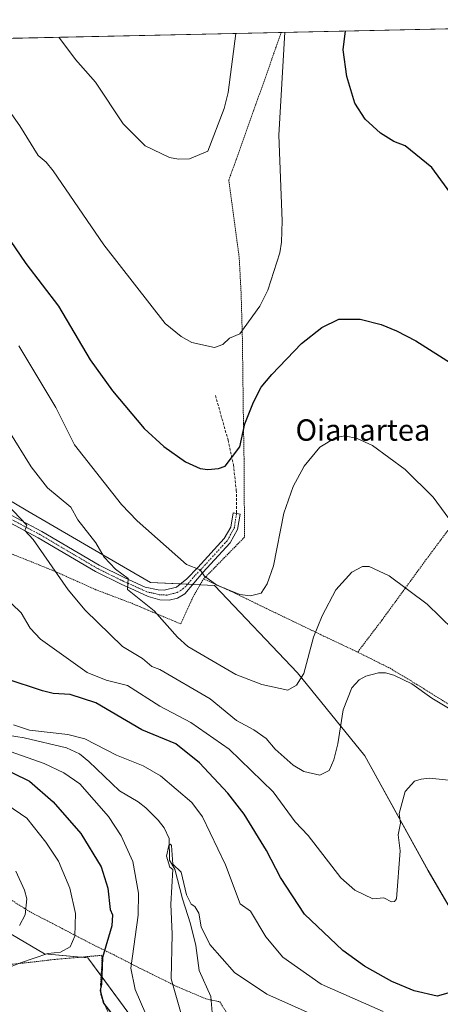
# Model space of a CAD drawing. Units: metres. Extents: x 647985 to 651438, y 4748532 to 4750920.
# Drawn here: x 651070 to 651228, y 4750551 to 4750920 of the extents above; entities that cross this region are included whole.
import ezdxf
from ezdxf.enums import TextEntityAlignment as Align

# ---------------------------------------------------------------- set-up
doc = ezdxf.new("R2010")
doc.units = ezdxf.units.M
doc.header["$MEASUREMENT"] = 0
for name, pattern in [('TRAZO_Y_PUNTO', [1, 0.5, -0.25, 0, -0.25]), ('TRAZOS', [0.75, 0.5, -0.25]), ('TRAZOSX2', [1.5, 1, -0.5])]:
    doc.linetypes.add(name, pattern=pattern)
for name, color, linetype, lineweight in [('Alambrada', 19, 'TRAZOS', 0), ('Camino', 19, 'Continuous', 0), ('Camino Cxs', 19, 'Continuous', 0), ('Camino eje', 39, 'TRAZO_Y_PUNTO', 13), ('Comarca CxS', 133, 'Continuous', 0), ('Comunidad Autónoma CxS', 142, 'Continuous', 0), ('Corriente natural lineal', 142, 'Continuous', 13), ('Curva de nivel maestra', 36, 'Continuous', 30), ('Curva de nivel normal', 36, 'Continuous', 0), ('Municipio CxS', 142, 'Continuous', 0), ('Pastizal CxS', 92, 'Continuous', 0), ('Prado', 92, 'Continuous', 0), ('Prado CxS', 92, 'Continuous', 0), ('Provincia CxS', 1, 'Continuous', 0), ('Senda', 19, 'TRAZOSX2', 0), ('Texto cartográfico', 19, 'Continuous', 0)]:
    doc.layers.add(name, color=color, linetype=linetype, lineweight=lineweight)
doc.styles.add('Arial', font='txt', dxfattribs={"height": 0.2})

# ---------------------------------------------------------------- blocks, each defined once
blk = doc.blocks.new('*U150')
at = {"layer": 'Prado CxS', "color": 92, "linetype": 'Continuous', "lineweight": 0}
blk.add_polyline3d([(651242.79, 4750522.12, 968.12), (651248.73, 4750557.71, 972.63), (651223.51, 4750600.72, 977.7), (651199.78, 4750643.74, 982.7), (651174.57, 4750674.89, 990.18), (651143.42, 4750707.52, 994.69), (651119.39, 4750708.7, 991.64), (651101.61, 4750719.08, 989.83), (651073.44, 4750735.4, 986.16), (651048.24, 4750750.23, 982.65), (651028.97, 4750753.2, 979.31), (651011.18, 4750771, 978.26), (650994.87, 4750791.76, 979.4), (650975.6, 4750825.88, 981.8), (650953.37, 4750852.57, 984.08), (650929.65, 4750870.22, 984.31), (650900, 4750883.57, 987.36), (650879.25, 4750896.92, 987.94), (650865.44, 4750908.15, 988.12), (651355.5, 4750918.83, 986.27), (651362.86, 4750895.59, 987.27), (651387.55, 4750881.58, 983.17), (651387.55, 4750881.58, 983.17), (651398.2, 4750398.75, 954.42)], dxfattribs=at)
blk = doc.blocks.new('*U160')
at = {"layer": 'Prado CxS', "color": 92, "linetype": 'Continuous', "lineweight": 0}
blk.add_polyline3d([(651242.79, 4750522.12, 968.12), (651248.73, 4750557.71, 972.63), (651223.51, 4750600.72, 977.7), (651199.78, 4750643.74, 982.7), (651174.57, 4750674.89, 990.18), (651143.42, 4750707.52, 994.69), (651119.39, 4750708.7, 991.64), (651101.61, 4750719.08, 989.83), (651073.44, 4750735.4, 986.16), (651048.24, 4750750.23, 982.65), (651028.97, 4750753.2, 979.31), (651011.18, 4750771, 978.26), (650994.87, 4750791.76, 979.4), (650975.6, 4750825.88, 981.8), (650953.37, 4750852.57, 984.08), (650929.65, 4750870.22, 984.31), (650900, 4750883.57, 987.36), (650879.25, 4750896.92, 987.94), (650865.44, 4750908.15, 988.12), (651355.5, 4750918.83, 986.27), (651362.86, 4750895.59, 987.27), (651387.55, 4750881.58, 983.17), (651387.55, 4750881.58, 983.17), (651398.2, 4750398.75, 954.42)], dxfattribs=at)
blk = doc.blocks.new('*U171')
at = {"layer": 'Curva de nivel normal', "color": 36, "linetype": 'Continuous', "lineweight": 0}
blk.add_polyline3d([(651131.23, 4750546.2, 965), (651127.15, 4750560.2, 965), (651127.61, 4750576.92, 965), (651127.02, 4750588.2, 965), (651127.8, 4750601.11, 965), (651126.68, 4750601.99, 965), (651125.37, 4750606.2, 965), (651126.28, 4750610.2, 965), (651126.89, 4750610.67, 965), (651127.28, 4750610.2, 965), (651127.8, 4750603.11, 965), (651130.91, 4750600.2, 965), (651132.89, 4750591.69, 965), (651134.69, 4750588.2, 965), (651136.01, 4750587.32, 965), (651137.54, 4750584.85, 965), (651138.4, 4750579.71, 965), (651141.73, 4750573.04, 965), (651150.89, 4750562.59, 965), (651163.09, 4750554.4, 965), (651190.85, 4750542.16, 965)], dxfattribs=at)
blk = doc.blocks.new('*U175')
at = {"layer": 'Curva de nivel normal', "color": 36, "linetype": 'Continuous', "lineweight": 0}
blk.add_polyline3d([(651050.14, 4750912.17, 1005), (651050.14, 4750912.17, 1005), (651060.39, 4750893.7, 1005), (651070.42, 4750879.73, 1005), (651077.36, 4750868.67, 1005), (651080.36, 4750866.2, 1005), (651082.89, 4750862.93, 1005), (651101.88, 4750835.19, 1005), (651124.89, 4750805.7, 1005), (651130.89, 4750800.81, 1005), (651134.89, 4750798.6, 1005), (651143.41, 4750796.72, 1005), (651146.53, 4750797.84, 1005), (651149.03, 4750800.2, 1005), (651152.89, 4750801.87, 1005), (651160.41, 4750812.2, 1005), (651163.37, 4750818.2, 1005), (651167.95, 4750832.2, 1005), (651168.51, 4750836.2, 1005), (651168.83, 4750844.14, 1005), (651167.56, 4750876.2, 1005), (651169.79, 4750914.78, 1005), (651169.79, 4750914.78, 1005)], dxfattribs=at)
blk = doc.blocks.new('*U191')
at = {"layer": 'Curva de nivel normal', "color": 36, "linetype": 'Continuous', "lineweight": 0}
for points in [[(651070.26, 4750580.2, 985), (651072.4, 4750584.2, 985), (651073.05, 4750590.2, 985), (651072.16, 4750593.47, 985), (651068.89, 4750600.6, 985)], [(651063.23, 4750740.54, 985), (651073.11, 4750730.2, 985), (651072.36, 4750728.2, 985), (651075.47, 4750724.78, 985), (651088.56, 4750705.87, 985), (651094.89, 4750698.3, 985), (651108.89, 4750684.74, 985), (651116.43, 4750680.2, 985), (651119.89, 4750677.2, 985), (651122.89, 4750676.11, 985), (651141.81, 4750665.12, 985), (651151.64, 4750656.95, 985), (651158.17, 4750653.48, 985), (651162.77, 4750650.2, 985), (651166.19, 4750646.2, 985), (651172.95, 4750640.26, 985), (651176.89, 4750637.93, 985), (651182.89, 4750636.47, 985), (651186.48, 4750638.2, 985), (651188.19, 4750642.2, 985), (651189.68, 4750648.2, 985), (651191.68, 4750660.99, 985), (651194.89, 4750669.25, 985), (651197.69, 4750672.2, 985), (651200.24, 4750673.55, 985), (651204.89, 4750674.8, 985), (651207.53, 4750674.84, 985), (651210.69, 4750674, 985), (651217.45, 4750670.76, 985), (651224.89, 4750665.33, 985), (651233.11, 4750660.42, 985)]]:
    blk.add_polyline3d(points, dxfattribs=at)
blk = doc.blocks.new('*U206')
at = {"layer": 'Curva de nivel normal', "color": 36, "linetype": 'Continuous', "lineweight": 0}
for points in [[(651206.68, 4750547.99, 970), (651183.44, 4750558.2, 970), (651169.07, 4750568.38, 970), (651162.65, 4750575.96, 970), (651156.89, 4750585.6, 970), (651153.03, 4750588.34, 970), (651147.61, 4750602.92, 970), (651138.89, 4750620.94, 970), (651134.89, 4750626.32, 970), (651123.22, 4750636.2, 970), (651116.68, 4750639.99, 970), (651106.73, 4750644.04, 970), (651094.76, 4750650.07, 970), (651088.44, 4750651.75, 970), (651074.1, 4750653.41, 970), (651068.01, 4750655.32, 970)], [(651058.52, 4750648.2, 970), (651079.58, 4750640.89, 970), (651086.89, 4750637.34, 970), (651092.89, 4750633.21, 970), (651103.67, 4750620.98, 970), (651108.43, 4750613.74, 970), (651112.8, 4750604.11, 970), (651114.98, 4750592.29, 970), (651114.78, 4750584.09, 970), (651112.1, 4750564.2, 970), (651113.73, 4750556.2, 970), (651117.66, 4750546.97, 970)]]:
    blk.add_polyline3d(points, dxfattribs=at)
blk = doc.blocks.new('*U207')
at = {"layer": 'Curva de nivel normal', "color": 36, "linetype": 'Continuous', "lineweight": 0}
blk.add_polyline3d([(651066.24, 4750765.55, 990), (651074.66, 4750751.97, 990), (651080.83, 4750744.14, 990), (651089.61, 4750736.92, 990), (651092.23, 4750732.2, 990), (651098.89, 4750723.59, 990), (651102.11, 4750718.2, 990), (651106.33, 4750713.64, 990), (651111.1, 4750710.2, 990), (651110.78, 4750706.09, 990), (651120.75, 4750698.06, 990), (651129.59, 4750688.2, 990), (651133.44, 4750684.75, 990), (651151.47, 4750674.2, 990), (651161.15, 4750670.46, 990), (651170.89, 4750668.39, 990), (651174.13, 4750670.2, 990), (651176.89, 4750674.58, 990), (651180.55, 4750688.2, 990), (651183.75, 4750696.2, 990), (651188.89, 4750705.97, 990), (651194.89, 4750712.58, 990), (651198.89, 4750714.64, 990), (651201.41, 4750714.72, 990), (651208.89, 4750711.18, 990), (651223.21, 4750700.52, 990), (651232.89, 4750691.03, 990)], dxfattribs=at)
blk = doc.blocks.new('*U208')
at = {"layer": 'Curva de nivel normal', "color": 36, "linetype": 'Continuous', "lineweight": 0}
blk.add_polyline3d([(651070.06, 4750797.37, 995), (651083.9, 4750774.2, 995), (651090.89, 4750760.2, 995), (651108.59, 4750737.9, 995), (651114.49, 4750731.8, 995), (651132.89, 4750715.44, 995), (651138.06, 4750713.37, 995), (651139.74, 4750711.05, 995), (651144.33, 4750707.64, 995), (651152.89, 4750704.24, 995), (651156.89, 4750703.72, 995), (651160.89, 4750704.67, 995), (651163.24, 4750708.2, 995), (651165.58, 4750714.89, 995), (651169.38, 4750734.69, 995), (651172.89, 4750744.59, 995), (651177.08, 4750752.2, 995), (651182.89, 4750759.37, 995), (651188.89, 4750763.01, 995), (651192.3, 4750763.61, 995), (651196.89, 4750762.64, 995), (651202.74, 4750760.05, 995), (651214.89, 4750751.07, 995), (651225.39, 4750740.7, 995), (651233, 4750730.31, 995)], dxfattribs=at)
blk = doc.blocks.new('*U210')
at = {"layer": 'Curva de nivel normal', "color": 36, "linetype": 'Continuous', "lineweight": 0}
blk.add_polyline3d([(651085.01, 4750912.93, 1010), (651085.01, 4750912.93, 1010), (651091.24, 4750904.55, 1010), (651098.82, 4750896.13, 1010), (651109.19, 4750880.5, 1010), (651117.41, 4750872.2, 1010), (651126.61, 4750867.92, 1010), (651129.94, 4750867.25, 1010), (651134.09, 4750867.4, 1010), (651140.99, 4750870.2, 1010), (651147.09, 4750886.2, 1010), (651148.5, 4750892.2, 1010), (651151.42, 4750914.38, 1010)], dxfattribs=at)
blk = doc.blocks.new('*U211')
at = {"layer": 'Curva de nivel normal', "color": 36, "linetype": 'Continuous', "lineweight": 0}
for points in [[(651065.72, 4750564.2, 980), (651070.72, 4750566.2, 980), (651080.89, 4750569.64, 980), (651085.7, 4750570.2, 980), (651089.3, 4750572.2, 980), (651091.11, 4750576.2, 980), (651091.36, 4750584.67, 980), (651089.14, 4750594.2, 980), (651084.92, 4750604.23, 980), (651080.14, 4750611.45, 980), (651073.03, 4750620.34, 980), (651055.15, 4750632.46, 980)], [(651067.38, 4750700.69, 980), (651070.89, 4750697.31, 980), (651074.24, 4750691.55, 980), (651078.14, 4750687.45, 980), (651095.63, 4750674.94, 980), (651102.75, 4750672.06, 980), (651110.77, 4750670.08, 980), (651122.89, 4750662.34, 980), (651134.59, 4750656.2, 980), (651148.93, 4750646.24, 980), (651165.47, 4750630.2, 980), (651173.67, 4750618.98, 980), (651178.57, 4750613.88, 980), (651190.76, 4750598.07, 980), (651196.1, 4750593.41, 980), (651202.83, 4750590.14, 980), (651206.89, 4750590.61, 980), (651209.78, 4750589.09, 980), (651210.89, 4750589.16, 980), (651211.72, 4750590.2, 980), (651213.05, 4750608.2, 980), (651212.33, 4750614.2, 980), (651213.23, 4750618.54, 980), (651212.67, 4750622.2, 980), (651214.89, 4750630.35, 980), (651218.46, 4750634.2, 980), (651220.89, 4750634.98, 980), (651224.08, 4750635.39, 980), (651234.96, 4750634.27, 980)]]:
    blk.add_polyline3d(points, dxfattribs=at)
blk = doc.blocks.new('*U219')
at = {"layer": 'Curva de nivel maestra', "color": 36, "linetype": 'Continuous', "lineweight": 30}
for points in [[(651230.89, 4750554.79, 975), (651226.89, 4750553.69, 975), (651218.34, 4750555.65, 975), (651209.93, 4750559.24, 975), (651199.66, 4750564.97, 975), (651191.56, 4750570.87, 975), (651177.14, 4750584.45, 975), (651168.12, 4750598.2, 975), (651162.92, 4750608.23, 975), (651154.58, 4750621.89, 975), (651148.42, 4750629.73, 975), (651137.78, 4750641.09, 975), (651128.93, 4750648.24, 975), (651116.14, 4750653.45, 975), (651098.89, 4750663.62, 975), (651089.36, 4750666.67, 975), (651082.89, 4750667.13, 975), (651078.89, 4750668.11, 975), (651065.29, 4750672.6, 975)], [(651060.89, 4750640.63, 975), (651073.99, 4750634.2, 975), (651082.89, 4750626.56, 975), (651093.36, 4750614.67, 975), (651100.91, 4750602.22, 975), (651103.42, 4750594.2, 975), (651104.32, 4750586.2, 975), (651105.15, 4750584.2, 975), (651104.89, 4750580.05, 975), (651101.47, 4750568.2, 975), (651101.11, 4750558.2, 975), (651100.5, 4750555.81, 975), (651101.81, 4750551.12, 975), (651107.01, 4750544.32, 975)]]:
    blk.add_polyline3d(points, dxfattribs=at)
blk = doc.blocks.new('*U224')
at = {"layer": 'Curva de nivel maestra', "color": 36, "linetype": 'Continuous', "lineweight": 30}
for points in [[(651062.92, 4750842.23, 1000), (651072.63, 4750828.2, 1000), (651084.92, 4750812.23, 1000), (651096.75, 4750792.06, 1000), (651105.18, 4750780.49, 1000), (651117.11, 4750766.42, 1000), (651124.37, 4750759.68, 1000), (651132.57, 4750753.88, 1000), (651138.11, 4750751.42, 1000), (651140.89, 4750751, 1000), (651144.89, 4750751.33, 1000), (651147.4, 4750752.2, 1000), (651152.89, 4750759.54, 1000), (651154.78, 4750768.09, 1000), (651158, 4750776.2, 1000), (651160.89, 4750781.89, 1000), (651164.89, 4750786.57, 1000), (651176.09, 4750798.2, 1000), (651183.7, 4750804.2, 1000), (651190.02, 4750807.33, 1000), (651198.01, 4750807.32, 1000), (651205.98, 4750805.29, 1000), (651211.65, 4750802.96, 1000), (651218.89, 4750799.19, 1000), (651232.97, 4750790.28, 1000)], [(651244.89, 4750836.74, 1000), (651224.89, 4750864.2, 1000), (651214.89, 4750872.2, 1000), (651210.63, 4750873.94, 1000), (651205.71, 4750877.02, 1000), (651199.97, 4750882.2, 1000), (651196.02, 4750888.2, 1000), (651193.06, 4750898.2, 1000), (651191.73, 4750908.2, 1000), (651192.51, 4750915.28, 1000)]]:
    blk.add_polyline3d(points, dxfattribs=at)

msp = doc.modelspace()

# ---------------------------------------------------------------- linework, layer by layer
at = {"layer": 'Alambrada', "color": 19, "linetype": 'TRAZOS', "lineweight": 0}
for points in [[(651168.46, 4750914.75, 1005.45), (651168.46, 4750914.75, 1005.45), (651166.53, 4750909.27, 1005.92), (651160.37, 4750891.8, 1007.38), (651148.8, 4750859.39, 1008.58), (651152.69, 4750830.47, 1007.07), (651153.42, 4750816.82, 1006.27), (651153.89, 4750800.28, 1004.81), (651154.29, 4750768.26, 1000.24), (651154.51, 4750754.93, 999.54), (651154.69, 4750725.66, 997.2), (651139.35, 4750710.01, 996.69)], [(651344.46, 4750882.83, 992.23), (651343.1, 4750880.98, 990.69), (651337.5, 4750872.68, 986.36), (651330.85, 4750863.35, 985.49), (651321.98, 4750851.41, 986.28), (651282.68, 4750798.05, 999.65), (651272.87, 4750784.63, 1000.74), (651262.62, 4750771.35, 1000.68), (651232.32, 4750730.01, 994.98), (651222.44, 4750716.76, 991.95), (651206.14, 4750694.47, 987.72), (651197.12, 4750682.6, 986.9)], [(651024.82, 4750738.27, 977.19), (651039.8, 4750731.59, 979.22), (651066.84, 4750719.59, 982.44), (651082.86, 4750713.17, 985.57), (651098.92, 4750705.98, 987.31), (651112.39, 4750700.88, 991.59), (651130.76, 4750693.17, 991.07), (651135.42, 4750703.36, 993.69), (651139.35, 4750710.01, 996.69)], [(651139.35, 4750710.01, 996.69), (651150.44, 4750705.01, 995.11), (651158.71, 4750700.97, 994.84), (651171.38, 4750694.86, 992.86), (651183.48, 4750689.04, 989.51), (651197.12, 4750682.6, 986.9)], [(651197.12, 4750682.6, 986.9), (651209.25, 4750676.54, 985.6), (651219.32, 4750670.5, 985.53), (651234.23, 4750661.19, 985.7), (651303.69, 4750619.55, 986.05), (651320.98, 4750609.21, 985.3), (651336.92, 4750599.39, 984.09), (651344.78, 4750595.3, 982.88)], [(651056.67, 4750596.26, 987.25), (651074.53, 4750585.15, 986.54), (651086.28, 4750579.07, 987.52), (651098.07, 4750572.89, 977.4), (651105.75, 4750569.15, 973.78), (651115.33, 4750564.24, 969.94), (651129.53, 4750557.23, 967.75), (651140.21, 4750552.71, 961.95), (651145.39, 4750551.6, 963.13), (651156.37, 4750534.34, 971.37)], [(651104.19, 4750546.01, 975.45), (651100.88, 4750553.9, 975.11), (651100.71, 4750558.29, 975.25), (651101.12, 4750564.61, 975.24), (651101.21, 4750569.01, 975.5), (651083.72, 4750567.49, 979.42), (651068.73, 4750565.77, 983.08), (651054.32, 4750564.94, 983.91), (651041.3, 4750565.01, 985.74), (651029.39, 4750565.26, 987.85), (651028.76, 4750554.49, 984.85), (651029.07, 4750544.24, 986.7)]]:
    msp.add_polyline3d(points, dxfattribs=at)
at = {"layer": 'Camino', "color": 19, "linetype": 'Continuous', "lineweight": 0}
msp.add_polyline3d([(651056.05, 4750739.75, 983.01), (651078.62, 4750727.8, 985.81), (651100.13, 4750715.12, 988.76), (651109.54, 4750710.49, 990.17), (651117.48, 4750706.96, 990.91), (651122.36, 4750705.94, 991.85), (651124.54, 4750705.86, 992.25), (651129.24, 4750706.95, 993.01), (651133, 4750710.01, 993.75), (651137.16, 4750714.3, 994.92), (651147.09, 4750725.1, 997.05), (651149.51, 4750729.46, 997.52), (651150.39, 4750734.74, 997.99), (651153.02, 4750734.29, 997.78), (651152.07, 4750728.56, 997.34), (651149.28, 4750723.53, 996.9), (651139.1, 4750712.46, 994.93), (651132.27, 4750704.4, 992.96), (651129.5, 4750702.79, 992.35), (651126.49, 4750702.07, 991.72), (651122.87, 4750702.24, 991.17), (651118.6, 4750703.38, 990.73), (651113.39, 4750705.85, 990.01), (651108.41, 4750708.07, 989.57), (651098.86, 4750712.77, 988.27), (651077.32, 4750725.47, 985.24), (651054.61, 4750737.49, 982.62)], dxfattribs=at)
at = {"layer": 'Camino Cxs', "color": 19, "linetype": 'Continuous', "lineweight": 0}
msp.add_polyline3d([(651056.05, 4750739.75, 983.01), (651078.62, 4750727.8, 985.81), (651100.13, 4750715.12, 988.76), (651109.54, 4750710.49, 990.17), (651117.48, 4750706.96, 990.91), (651122.36, 4750705.94, 991.85), (651124.54, 4750705.86, 992.25), (651129.24, 4750706.95, 993.01), (651133, 4750710.01, 993.75), (651137.16, 4750714.3, 994.92), (651147.09, 4750725.1, 997.05), (651149.51, 4750729.46, 997.52), (651150.39, 4750734.74, 997.99), (651153.02, 4750734.29, 997.78), (651152.07, 4750728.56, 997.34), (651149.28, 4750723.53, 996.9), (651139.1, 4750712.46, 994.93), (651132.27, 4750704.4, 992.96), (651129.5, 4750702.79, 992.35), (651126.49, 4750702.07, 991.72), (651122.87, 4750702.24, 991.17), (651118.6, 4750703.38, 990.73), (651113.39, 4750705.85, 990.01), (651108.41, 4750708.07, 989.57), (651098.86, 4750712.77, 988.27), (651077.32, 4750725.47, 985.24), (651054.61, 4750737.49, 982.62)], dxfattribs=at)
at = {"layer": 'Camino eje', "color": 39, "linetype": 'TRAZO_Y_PUNTO', "lineweight": 13}
msp.add_polyline3d([(651151.71, 4750734.52, 997.87), (651150.87, 4750729.34, 997.45), (651150.1, 4750727.76, 997.32), (651148.19, 4750724.32, 996.97), (651138.13, 4750713.38, 994.9), (651136.05, 4750711.24, 994.29), (651132.64, 4750707.21, 993.29), (651130.76, 4750705.68, 992.91), (651129.37, 4750704.87, 992.67), (651127.87, 4750704.51, 992.44), (651125.52, 4750703.97, 991.98), (651123.71, 4750704.05, 991.71), (651122.62, 4750704.09, 991.54), (651120.48, 4750704.66, 991.26), (651118.04, 4750705.17, 990.84), (651115.44, 4750706.41, 990.44), (651111.47, 4750708.17, 989.92), (651108.98, 4750709.28, 989.84), (651099.5, 4750713.95, 988.51), (651077.97, 4750726.64, 985.53), (651055.33, 4750738.62, 982.83)], dxfattribs=at)
at = {"layer": 'Comarca CxS', "color": 133, "linetype": 'Continuous', "lineweight": 0}
msp.add_polyline3d([(651437.76, 4748606.22, 1025.81), (648034.74, 4748532.06, 1055.06), (647984.86, 4750845.36, 1016.83), (651386.71, 4750919.51, 974.76), (651437.76, 4748606.22, 1025.81)], close=True, dxfattribs=at)
msp.add_polyline3d([(651437.76, 4748606.22, 1025.81), (648034.74, 4748532.06, 1055.06), (647984.86, 4750845.36, 1016.83), (651386.71, 4750919.51, 974.76), (651437.76, 4748606.22, 1025.81)], close=True, dxfattribs=at)
at = {"layer": 'Comunidad Autónoma CxS', "color": 142, "linetype": 'Continuous', "lineweight": 0}
msp.add_polyline3d([(648864.7, 4748550.15, 1077.49), (648034.74, 4748532.06, 1055.06), (648016.04, 4749399.09, 1116.49), (647988.32, 4750684.91, 975.45), (647984.86, 4750845.36, 1016.83), (648199.38, 4750850.04, 971.1), (651386.71, 4750919.51, 974.76), (651437.76, 4748606.22, 1025.81), (648864.7, 4748550.15, 1077.49)], close=True, dxfattribs=at)
msp.add_polyline3d([(648864.7, 4748550.15, 1077.49), (648034.74, 4748532.06, 1055.06), (648016.04, 4749399.09, 1116.49), (647988.32, 4750684.91, 975.45), (647984.86, 4750845.36, 1016.83), (648199.38, 4750850.04, 971.1), (651386.71, 4750919.51, 974.76), (651437.76, 4748606.22, 1025.81), (648864.7, 4748550.15, 1077.49)], close=True, dxfattribs=at)
at = {"layer": 'Corriente natural lineal', "color": 142, "linetype": 'Continuous', "lineweight": 13}
msp.add_polyline3d([(651065.84, 4750651.51, 968.72), (651072.1, 4750650.48, 968.77), (651087.87, 4750646.69, 968.4), (651092.8, 4750644.51, 967.98), (651096.34, 4750641.68, 967.93), (651107.77, 4750630.58, 967.13), (651114.81, 4750626.47, 966.59), (651117.69, 4750624.28, 965.97), (651122.34, 4750619.69, 965.69), (651124.53, 4750616.82, 965.68), (651126.4, 4750612.76, 965.5), (651126.59, 4750604.66, 964.64), (651128.6, 4750601.27, 965.16), (651131.43, 4750590.18, 963.75), (651134.4, 4750580.75, 963.49), (651136.38, 4750572.74, 961.96), (651137.66, 4750563.27, 962.69), (651142, 4750553.53, 960.64), (651142.73, 4750546.07, 960.05)], dxfattribs=at)
at = {"layer": 'Municipio CxS', "color": 142, "linetype": 'Continuous', "lineweight": 0}
msp.add_polyline3d([(648199.38, 4750850.04, 971.1), (651386.71, 4750919.51, 974.76), (651437.76, 4748606.22, 1025.81), (648864.7, 4748550.15, 1077.49)], dxfattribs=at)
msp.add_polyline3d([(648199.38, 4750850.04, 971.1), (651386.71, 4750919.51, 974.76), (651437.76, 4748606.22, 1025.81), (648864.7, 4748550.15, 1077.49)], dxfattribs=at)
at = {"layer": 'Pastizal CxS', "color": 92, "linetype": 'Continuous', "lineweight": 0}
for points in [[(650808.37, 4750906.9, 1007.5), (650865.44, 4750908.15, 988.12), (650879.25, 4750896.92, 987.94), (650900, 4750883.57, 987.36), (650929.65, 4750870.22, 984.31), (650953.37, 4750852.57, 984.08), (650975.6, 4750825.88, 981.8), (650994.87, 4750791.76, 979.4), (651011.18, 4750771, 978.26), (651028.97, 4750753.2, 979.31), (651048.24, 4750750.23, 982.65), (651073.44, 4750735.4, 986.16), (651101.61, 4750719.08, 989.83), (651119.39, 4750708.7, 991.64), (651143.42, 4750707.52, 994.69), (651174.57, 4750674.89, 990.18), (651199.78, 4750643.74, 982.7), (651223.51, 4750600.72, 977.7), (651248.73, 4750557.71, 972.63), (651242.79, 4750522.12, 968.12)], [(650808.37, 4750906.9, 1007.5), (650865.44, 4750908.15, 988.12), (650879.25, 4750896.92, 987.94), (650900, 4750883.57, 987.36), (650929.65, 4750870.22, 984.31), (650953.37, 4750852.57, 984.08), (650975.6, 4750825.88, 981.8), (650994.87, 4750791.76, 979.4), (651011.18, 4750771, 978.26), (651028.97, 4750753.2, 979.31), (651048.24, 4750750.23, 982.65), (651073.44, 4750735.4, 986.16), (651101.61, 4750719.08, 989.83), (651119.39, 4750708.7, 991.64), (651143.42, 4750707.52, 994.69), (651174.57, 4750674.89, 990.18), (651199.78, 4750643.74, 982.7), (651223.51, 4750600.72, 977.7), (651248.73, 4750557.71, 972.63), (651242.79, 4750522.12, 968.12)], [(651112.27, 4750545.85, 971.63), (651095.95, 4750568.1, 976.13), (651079.64, 4750569.58, 979.99), (651060.1, 4750581, 986.39), (651058.68, 4750582.42, 986.87), (651066.31, 4750591.14, 986), (651051.73, 4750602, 987.37), (651048.5, 4750611.18, 986.92), (651045.13, 4750620.78, 985.79), (651026.91, 4750630.94, 986.3), (651008.37, 4750636.91, 989.22), (650988.94, 4750668.51, 991.3), (650968.19, 4750692.24, 993.69), (650944.47, 4750720.42, 996.27), (650926.68, 4750753.05, 999.19), (650910.38, 4750790.13, 1002.83), (650886.66, 4750813.86, 1005.24), (650861.46, 4750840.56, 1007.06), (650827.37, 4750870.22, 1009.38), (650796.24, 4750893.96, 1013.47)], [(651112.27, 4750545.85, 971.63), (651095.95, 4750568.1, 976.13), (651079.64, 4750569.58, 979.99), (651060.1, 4750581, 986.39), (651058.68, 4750582.42, 986.87), (651066.31, 4750591.14, 986), (651051.73, 4750602, 987.37), (651048.5, 4750611.18, 986.92), (651045.13, 4750620.78, 985.79), (651026.91, 4750630.94, 986.3), (651008.37, 4750636.91, 989.22), (650988.94, 4750668.51, 991.3), (650968.19, 4750692.24, 993.69), (650944.47, 4750720.42, 996.27), (650926.68, 4750753.05, 999.19), (650910.38, 4750790.13, 1002.83), (650886.66, 4750813.86, 1005.24), (650861.46, 4750840.56, 1007.06), (650827.37, 4750870.22, 1009.38), (650796.24, 4750893.96, 1013.47)], [(651248.73, 4750557.71, 972.63), (651223.51, 4750600.73, 977.7), (651199.78, 4750643.74, 982.7), (651174.57, 4750674.89, 990.18), (651143.42, 4750707.52, 994.69), (651138.03, 4750707.78, 994.11), (651135.25, 4750707.92, 993.74), (651133.32, 4750708.01, 993.46), (651130.71, 4750708.14, 993.21), (651119.39, 4750708.7, 991.64), (651101.61, 4750719.08, 989.83), (651073.44, 4750735.4, 986.16), (651048.24, 4750750.23, 982.65)], [(651112.27, 4750545.85, 971.63), (651100.91, 4750561.34, 974.75), (651095.95, 4750568.1, 976.13), (651093.38, 4750568.33, 976.86), (651079.64, 4750569.58, 979.99), (651060.1, 4750581, 986.39), (651058.68, 4750582.42, 986.87)]]:
    msp.add_polyline3d(points, dxfattribs=at)
at = {"layer": 'Prado', "color": 92, "linetype": 'Continuous', "lineweight": 0}
for points in [[(650865.44, 4750908.15, 988.12), (650870.38, 4750908.26, 986.99), (650874.77, 4750908.35, 987.18), (650911.23, 4750909.15, 989.85), (650915.8, 4750909.25, 990.74), (650917.89, 4750909.29, 990.84), (650919.97, 4750909.34, 990.79), (651038.19, 4750911.91, 1002.99), (651168.46, 4750914.75, 1005.16), (651282.22, 4750917.23, 994.83), (651284.68, 4750917.29, 994.86), (651287, 4750917.34, 994.9), (651289.32, 4750917.39, 995), (651292.2, 4750917.45, 995.08), (651352.02, 4750918.75, 986.66), (651354.86, 4750918.82, 986.34), (651355.5, 4750918.83, 986.27)], [(651248.73, 4750557.71, 972.63), (651223.51, 4750600.73, 977.7), (651199.78, 4750643.74, 982.7), (651174.57, 4750674.89, 990.18), (651143.42, 4750707.52, 994.69), (651138.03, 4750707.78, 994.11), (651135.25, 4750707.92, 993.74), (651133.32, 4750708.01, 993.46), (651130.71, 4750708.14, 993.21), (651119.39, 4750708.7, 991.64), (651101.61, 4750719.08, 989.83), (651073.44, 4750735.4, 986.16), (651048.24, 4750750.23, 982.65)], [(651112.27, 4750545.85, 971.63), (651100.91, 4750561.34, 974.75), (651095.95, 4750568.1, 976.13), (651093.38, 4750568.33, 976.86), (651079.64, 4750569.58, 979.99), (651060.1, 4750581, 986.39), (651058.68, 4750582.42, 986.87)]]:
    msp.add_polyline3d(points, dxfattribs=at)
at = {"layer": 'Prado CxS', "color": 92, "linetype": 'Continuous', "lineweight": 0}
msp.add_polyline3d([(651060.1, 4750581, 986.39), (651079.64, 4750569.58, 979.99), (651095.95, 4750568.1, 976.13), (651112.27, 4750545.85, 971.63)], dxfattribs=at)
msp.add_polyline3d([(651060.1, 4750581, 986.39), (651079.64, 4750569.58, 979.99), (651095.95, 4750568.1, 976.13), (651112.27, 4750545.85, 971.63)], dxfattribs=at)
at = {"layer": 'Provincia CxS', "color": 1, "linetype": 'Continuous', "lineweight": 0}
msp.add_polyline3d([(651437.76, 4748606.22, 1025.81), (648034.74, 4748532.06, 1055.06), (647988.32, 4750684.91, 975.45), (647984.86, 4750845.36, 1016.83), (648199.38, 4750850.04, 971.1), (651386.71, 4750919.51, 974.76), (651437.76, 4748606.22, 1025.81)], close=True, dxfattribs=at)
msp.add_polyline3d([(651437.76, 4748606.22, 1025.81), (648034.74, 4748532.06, 1055.06), (647988.32, 4750684.91, 975.45), (647984.86, 4750845.36, 1016.83), (648199.38, 4750850.04, 971.1), (651386.71, 4750919.51, 974.76), (651437.76, 4748606.22, 1025.81)], close=True, dxfattribs=at)
at = {"layer": 'Senda', "color": 19, "linetype": 'TRAZOSX2', "lineweight": 0}
msp.add_polyline3d([(651143.79, 4750778.72, 1002.55), (651148.5, 4750762.08, 1000.53), (651150.51, 4750752.81, 999.69), (651151.61, 4750743.24, 998.65), (651151.71, 4750734.52, 997.87)], dxfattribs=at)

# ---------------------------------------------------------------- block references
at = {"layer": 'Curva de nivel maestra', "color": 36, "linetype": 'Continuous', "lineweight": 30}
for name in ['*U219', '*U224']:
    msp.add_blockref(name, (0, 0), dxfattribs=at)
at = {"layer": 'Curva de nivel normal', "color": 36, "linetype": 'Continuous', "lineweight": 0}
for name in ['*U208', '*U207', '*U191', '*U211', '*U210', '*U175', '*U206', '*U171']:
    msp.add_blockref(name, (0, 0), dxfattribs=at)
at = {"layer": 'Prado CxS', "color": 92, "linetype": 'Continuous', "lineweight": 0}
for name in ['*U150', '*U160']:
    msp.add_blockref(name, (0, 0), dxfattribs=at)

# ---------------------------------------------------------------- texts
at = {"layer": 'Texto cartográfico', "color": 19, "linetype": 'Continuous', "lineweight": 0, "style": 'Arial'}
msp.add_text('Oianartea', height=8, dxfattribs=at).set_placement((651199.1, 4750765.79), align=Align.MIDDLE_CENTER)

doc.saveas('drawing.dxf')
